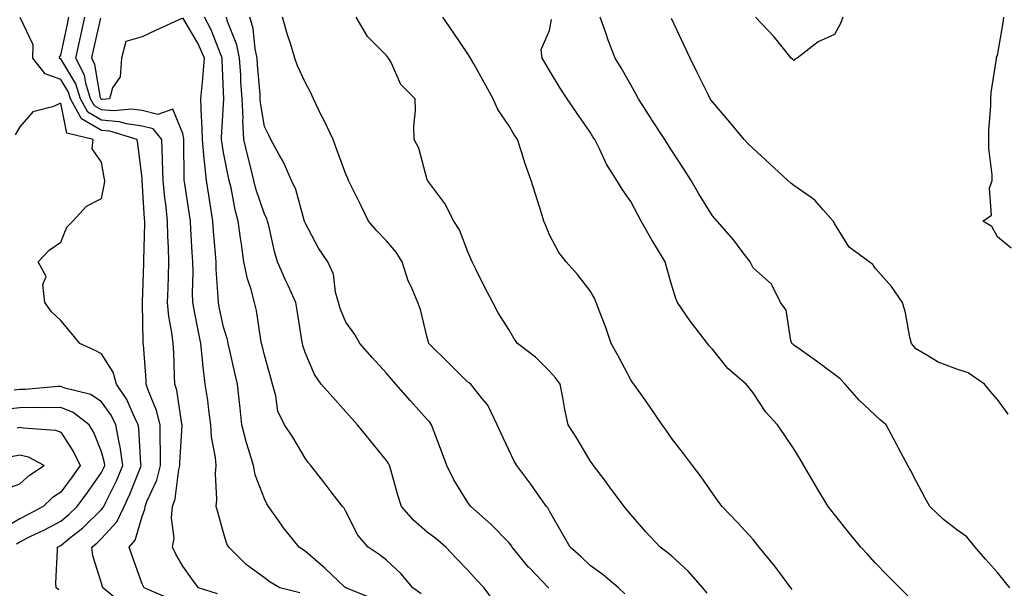
# Model space of a CAD drawing. Units: inches. Extents: x 950003 to 952643, y 7289978 to 7292618.
# Drawn here: x 951408 to 951650, y 7291712 to 7291851 of the extents above; entities that cross this region are included whole.
import ezdxf

# ---------------------------------------------------------------- set-up
doc = ezdxf.new("R2010")
doc.units = ezdxf.units.IN
doc.header["$MEASUREMENT"] = 0
doc.layers.add('Contour_95007289', color=7, linetype='Continuous', true_color=0x1d8acd)

msp = doc.modelspace()

# ---------------------------------------------------------------- linework, layer by layer
at = {"layer": 'Contour_95007289'}
for points in [[(951445.16, 7291709.03, 3209), (951438.54, 7291711.92, 3209), (951438.36, 7291712.23, 3209), (951438.05, 7291712.94, 3209), (951435.64, 7291719.51, 3209), (951434.82, 7291721.92, 3209), (951436.33, 7291723.64, 3209), (951438.05, 7291729.46, 3209), (951438.72, 7291731.25, 3209), (951438.79, 7291731.92, 3209), (951439.2, 7291733.07, 3209), (951441.64, 7291738.33, 3209), (951442.55, 7291741.92, 3209), (951442.55, 7291746.42, 3209), (951442.49, 7291747.48, 3209), (951442.5, 7291751.92, 3209), (951441.6, 7291755.47, 3209), (951439.53, 7291760.44, 3209), (951439.05, 7291761.92, 3209), (951439, 7291762.87, 3209), (951438.34, 7291771.63, 3209), (951438.32, 7291771.92, 3209), (951438.29, 7291772.16, 3209), (951438.17, 7291781.8, 3209), (951438.15, 7291781.92, 3209), (951438.16, 7291782.03, 3209), (951438.45, 7291791.52, 3209), (951438.46, 7291791.92, 3209), (951438.45, 7291792.32, 3209), (951438.68, 7291801.29, 3209), (951438.67, 7291801.92, 3209), (951438.62, 7291802.49, 3209), (951438.09, 7291811.88, 3209), (951438.08, 7291811.92, 3209), (951438.08, 7291811.95, 3209), (951438.05, 7291812.44, 3209), (951437.02, 7291820.89, 3209), (951436.86, 7291821.92, 3209), (951430.12, 7291823.99, 3209), (951428.05, 7291824.18, 3209), (951423.13, 7291827, 3209), (951420.42, 7291831.92, 3209), (951419.85, 7291833.72, 3209), (951418.05, 7291836.69, 3209), (951414.21, 7291838.08, 3209), (951411.2, 7291841.92, 3209), (951411.29, 7291845.16, 3209), (951408.13, 7291851.84, 3209)], [(951456.57, 7291710.44, 3208), (951451.9, 7291711.92, 3208), (951450.25, 7291714.12, 3208), (951448.05, 7291717.26, 3208), (951446.35, 7291720.22, 3208), (951445.53, 7291721.92, 3208), (951445.88, 7291724.09, 3208), (951445.23, 7291729.1, 3208), (951445.51, 7291731.92, 3208), (951446.17, 7291733.8, 3208), (951447.06, 7291740.93, 3208), (951447.31, 7291741.92, 3208), (951447.31, 7291742.66, 3208), (951447.87, 7291751.74, 3208), (951447.87, 7291751.92, 3208), (951447.82, 7291752.15, 3208), (951446.56, 7291760.43, 3208), (951446.07, 7291761.92, 3208), (951445.96, 7291764.01, 3208), (951445.8, 7291769.67, 3208), (951445.69, 7291771.92, 3208), (951445.37, 7291774.6, 3208), (951444.61, 7291778.48, 3208), (951444.28, 7291781.92, 3208), (951444.4, 7291785.57, 3208), (951444.49, 7291788.36, 3208), (951444.59, 7291791.92, 3208), (951444.53, 7291795.44, 3208), (951444.36, 7291798.23, 3208), (951444.3, 7291801.92, 3208), (951443.85, 7291806.12, 3208), (951443.65, 7291807.52, 3208), (951443.22, 7291811.92, 3208), (951443.03, 7291816.9, 3208), (951443.03, 7291816.94, 3208), (951442.84, 7291821.92, 3208), (951440.72, 7291824.59, 3208), (951438.05, 7291825.24, 3208), (951434.2, 7291825.77, 3208), (951432.43, 7291826.3, 3208), (951428.05, 7291826.71, 3208), (951424.74, 7291828.61, 3208), (951422.91, 7291831.92, 3208), (951421.74, 7291835.61, 3208), (951418.05, 7291841.71, 3208), (951417.9, 7291841.77, 3208), (951417.78, 7291841.92, 3208), (951417.79, 7291842.18, 3208), (951418.05, 7291842.65, 3208), (951419.71, 7291850.26, 3208), (951420.08, 7291851.92, 3208)], [(951476.8, 7291710.67, 3207), (951471.86, 7291711.92, 3207), (951469.48, 7291713.35, 3207), (951468.05, 7291714.37, 3207), (951463.68, 7291717.55, 3207), (951459.29, 7291721.92, 3207), (951458.87, 7291722.74, 3207), (951458.05, 7291725.44, 3207), (951456.59, 7291730.46, 3207), (951456.22, 7291731.92, 3207), (951456.41, 7291733.56, 3207), (951456.02, 7291739.89, 3207), (951456.18, 7291741.92, 3207), (951456.08, 7291743.89, 3207), (951455.07, 7291748.94, 3207), (951454.94, 7291751.92, 3207), (951454.43, 7291755.54, 3207), (951454.14, 7291758.01, 3207), (951453.54, 7291761.92, 3207), (951452.95, 7291766.82, 3207), (951452.94, 7291767.03, 3207), (951452.44, 7291771.92, 3207), (951451.7, 7291775.57, 3207), (951451.08, 7291778.89, 3207), (951450.48, 7291781.92, 3207), (951450.42, 7291784.29, 3207), (951450.58, 7291789.39, 3207), (951450.53, 7291791.92, 3207), (951450.35, 7291794.22, 3207), (951450.02, 7291799.95, 3207), (951449.88, 7291801.92, 3207), (951449.64, 7291803.51, 3207), (951448.43, 7291811.54, 3207), (951448.37, 7291811.92, 3207), (951448.34, 7291812.21, 3207), (951448.26, 7291821.71, 3207), (951448.25, 7291821.92, 3207), (951448.24, 7291822.11, 3207), (951448.05, 7291823.44, 3207), (951445.55, 7291829.42, 3207), (951441.89, 7291828.08, 3207), (951438.05, 7291829.02, 3207), (951435.5, 7291829.37, 3207), (951431, 7291828.97, 3207), (951428.05, 7291829.23, 3207), (951426.35, 7291830.22, 3207), (951425.4, 7291831.92, 3207), (951424.18, 7291835.79, 3207), (951423.86, 7291837.73, 3207), (951421.78, 7291841.92, 3207), (951422.84, 7291846.71, 3207), (951422.91, 7291847.06, 3207), (951424, 7291851.92, 3207)], [(951447.77, 7291851.64, 3206), (951441.32, 7291848.65, 3206), (951438.05, 7291847.11, 3206), (951434.01, 7291845.96, 3206), (951432.94, 7291841.92, 3206), (951432.67, 7291837.3, 3206), (951430.75, 7291834.62, 3206), (951430.06, 7291831.92, 3206), (951428.22, 7291831.75, 3206), (951428.05, 7291831.77, 3206), (951427.95, 7291831.82, 3206), (951427.9, 7291831.92, 3206), (951427.84, 7291832.13, 3206), (951426.46, 7291840.33, 3206), (951425.68, 7291841.92, 3206), (951426.11, 7291843.86, 3206), (951427.87, 7291851.74, 3206)], [(951495.18, 7291709.05, 3206), (951488.07, 7291711.92, 3206), (951488.06, 7291711.93, 3206), (951487.85, 7291712.12, 3206), (951482.89, 7291716.76, 3206), (951478.05, 7291720.91, 3206), (951477.43, 7291721.3, 3206), (951476.59, 7291721.92, 3206), (951472.76, 7291726.63, 3206), (951471.49, 7291728.48, 3206), (951469.07, 7291731.92, 3206), (951468.7, 7291732.57, 3206), (951468.05, 7291733.75, 3206), (951465.82, 7291739.69, 3206), (951465.4, 7291741.92, 3206), (951464.28, 7291745.69, 3206), (951463.65, 7291747.52, 3206), (951462.5, 7291751.92, 3206), (951462.1, 7291755.97, 3206), (951461.83, 7291758.14, 3206), (951461.44, 7291761.92, 3206), (951460.8, 7291764.67, 3206), (951459.49, 7291770.48, 3206), (951459.15, 7291771.92, 3206), (951458.97, 7291772.84, 3206), (951458.05, 7291775.91, 3206), (951456.99, 7291780.86, 3206), (951456.78, 7291781.92, 3206), (951456.75, 7291783.22, 3206), (951456.25, 7291790.12, 3206), (951456.21, 7291791.92, 3206), (951456.07, 7291793.9, 3206), (951455.55, 7291799.42, 3206), (951455.36, 7291801.92, 3206), (951454.89, 7291805.08, 3206), (951454.4, 7291808.27, 3206), (951453.84, 7291811.92, 3206), (951453.39, 7291816.58, 3206), (951453.29, 7291817.16, 3206), (951452.89, 7291821.92, 3206), (951452.74, 7291826.61, 3206), (951452.63, 7291827.34, 3206), (951452.43, 7291831.92, 3206), (951452.94, 7291836.81, 3206), (951452.98, 7291836.99, 3206), (951453.36, 7291841.92, 3206), (951451.73, 7291845.6, 3206), (951448.05, 7291851.76, 3206)], [(951506.59, 7291710.46, 3205), (951504.49, 7291711.92, 3205), (951501.58, 7291715.45, 3205), (951498.05, 7291718.68, 3205), (951496.21, 7291720.08, 3205), (951493.55, 7291721.92, 3205), (951491.01, 7291724.88, 3205), (951488.05, 7291730.68, 3205), (951487.61, 7291731.48, 3205), (951487.25, 7291731.92, 3205), (951484.49, 7291735.48, 3205), (951483.24, 7291737.11, 3205), (951479.49, 7291741.92, 3205), (951478.82, 7291742.69, 3205), (951478.05, 7291743.75, 3205), (951475.02, 7291748.89, 3205), (951473.03, 7291751.92, 3205), (951471.39, 7291755.26, 3205), (951470.91, 7291759.06, 3205), (951470.06, 7291761.92, 3205), (951469.61, 7291763.48, 3205), (951468.05, 7291769.01, 3205), (951467.5, 7291771.37, 3205), (951467.39, 7291771.92, 3205), (951467.21, 7291772.76, 3205), (951466.13, 7291780, 3205), (951465.67, 7291781.92, 3205), (951464.82, 7291785.15, 3205), (951463.89, 7291787.76, 3205), (951463.04, 7291791.92, 3205), (951462.41, 7291796.28, 3205), (951462.23, 7291797.74, 3205), (951461.63, 7291801.92, 3205), (951460.85, 7291804.72, 3205), (951459.88, 7291810.09, 3205), (951459.44, 7291811.92, 3205), (951459.16, 7291813.03, 3205), (951458.05, 7291818.74, 3205), (951457.59, 7291821.46, 3205), (951457.55, 7291821.92, 3205), (951457.53, 7291822.44, 3205), (951458.05, 7291830.6, 3205), (951458.13, 7291831.84, 3205), (951458.12, 7291831.92, 3205), (951458.12, 7291831.99, 3205), (951458.05, 7291833.55, 3205), (951457.66, 7291841.53, 3205), (951457.69, 7291841.92, 3205), (951457.41, 7291842.56, 3205), (951455, 7291848.87, 3205), (951453.33, 7291851.92, 3205)], [(951524.56, 7291708.43, 3204), (951522.02, 7291711.92, 3204), (951520.09, 7291713.96, 3204), (951518.05, 7291716.26, 3204), (951515.21, 7291719.08, 3204), (951512.59, 7291721.92, 3204), (951510.12, 7291723.99, 3204), (951508.05, 7291725.61, 3204), (951504.69, 7291728.56, 3204), (951501.72, 7291731.92, 3204), (951500.82, 7291734.69, 3204), (951499.13, 7291740.84, 3204), (951498.81, 7291741.92, 3204), (951498.57, 7291742.44, 3204), (951498.05, 7291743.2, 3204), (951494.13, 7291748, 3204), (951490.94, 7291751.92, 3204), (951489.57, 7291753.44, 3204), (951488.05, 7291755.15, 3204), (951484.87, 7291758.74, 3204), (951482.03, 7291761.92, 3204), (951480.39, 7291764.26, 3204), (951478.05, 7291769.66, 3204), (951477.54, 7291771.41, 3204), (951477.41, 7291771.92, 3204), (951477.28, 7291772.69, 3204), (951476.13, 7291780, 3204), (951475.8, 7291781.92, 3204), (951473.89, 7291786.08, 3204), (951473.35, 7291787.22, 3204), (951471.26, 7291791.92, 3204), (951470.55, 7291794.42, 3204), (951469.13, 7291800.84, 3204), (951468.85, 7291801.92, 3204), (951468.65, 7291802.52, 3204), (951468.05, 7291803.62, 3204), (951465.95, 7291809.82, 3204), (951465.44, 7291811.92, 3204), (951464.62, 7291815.35, 3204), (951463.96, 7291817.83, 3204), (951463.05, 7291821.92, 3204), (951462.78, 7291826.65, 3204), (951462.81, 7291827.16, 3204), (951462.59, 7291831.92, 3204), (951462.31, 7291836.18, 3204), (951462.24, 7291837.73, 3204), (951461.98, 7291841.92, 3204), (951461.28, 7291845.15, 3204), (951459.04, 7291850.93, 3204), (951458.75, 7291851.92, 3204)], [(951537.89, 7291711.76, 3203), (951537.81, 7291711.92, 3203), (951533.04, 7291716.91, 3203), (951532.94, 7291717.03, 3203), (951528.9, 7291721.92, 3203), (951528.59, 7291722.46, 3203), (951528.05, 7291723.08, 3203), (951523.7, 7291727.57, 3203), (951518.72, 7291731.92, 3203), (951518.44, 7291732.31, 3203), (951518.05, 7291732.89, 3203), (951514.55, 7291738.42, 3203), (951512.86, 7291741.92, 3203), (951511.57, 7291745.44, 3203), (951509.76, 7291750.21, 3203), (951509.12, 7291751.92, 3203), (951508.67, 7291752.55, 3203), (951508.05, 7291753.26, 3203), (951503.9, 7291757.77, 3203), (951500.3, 7291761.92, 3203), (951499.24, 7291763.11, 3203), (951498.05, 7291764.56, 3203), (951494.56, 7291768.43, 3203), (951491.47, 7291771.92, 3203), (951490.25, 7291774.12, 3203), (951488.05, 7291777.13, 3203), (951486.63, 7291780.5, 3203), (951486.24, 7291781.92, 3203), (951485.53, 7291784.44, 3203), (951485.04, 7291788.91, 3203), (951483.62, 7291791.92, 3203), (951481.38, 7291795.25, 3203), (951478.05, 7291801.46, 3203), (951477.93, 7291801.8, 3203), (951477.91, 7291801.92, 3203), (951477.83, 7291802.14, 3203), (951475.76, 7291809.63, 3203), (951474.7, 7291811.92, 3203), (951472.71, 7291816.58, 3203), (951471.64, 7291818.33, 3203), (951469.66, 7291821.92, 3203), (951469.13, 7291823, 3203), (951468.05, 7291825.15, 3203), (951467.09, 7291830.96, 3203), (951467.05, 7291831.92, 3203), (951466.99, 7291832.98, 3203), (951466.36, 7291840.23, 3203), (951466.26, 7291841.92, 3203), (951465.77, 7291844.2, 3203), (951465.28, 7291849.15, 3203), (951464.48, 7291851.92, 3203)], [(951556.54, 7291710.41, 3202), (951554.97, 7291711.92, 3202), (951551.23, 7291715.1, 3202), (951548.05, 7291717.37, 3202), (951545.73, 7291719.6, 3202), (951543.14, 7291721.92, 3202), (951541.28, 7291725.15, 3202), (951538.05, 7291730.75, 3202), (951537.65, 7291731.52, 3202), (951537.31, 7291731.92, 3202), (951535.53, 7291734.44, 3202), (951533.49, 7291737.36, 3202), (951530.08, 7291741.92, 3202), (951529.32, 7291743.19, 3202), (951528.05, 7291745.79, 3202), (951526.09, 7291749.96, 3202), (951525.25, 7291751.92, 3202), (951522.91, 7291756.78, 3202), (951521.47, 7291758.5, 3202), (951518.78, 7291761.92, 3202), (951518.34, 7291762.21, 3202), (951518.05, 7291762.42, 3202), (951513.26, 7291767.13, 3202), (951508.43, 7291771.92, 3202), (951508.33, 7291772.2, 3202), (951508.05, 7291773.39, 3202), (951506.38, 7291780.25, 3202), (951505.74, 7291781.92, 3202), (951504.07, 7291785.9, 3202), (951503.39, 7291787.26, 3202), (951501.9, 7291791.92, 3202), (951500.43, 7291794.3, 3202), (951498.05, 7291797.1, 3202), (951495.68, 7291799.55, 3202), (951493.63, 7291801.92, 3202), (951491.81, 7291805.68, 3202), (951489.4, 7291810.57, 3202), (951488.73, 7291811.92, 3202), (951488.52, 7291812.39, 3202), (951488.05, 7291813.44, 3202), (951485.79, 7291819.66, 3202), (951484.92, 7291821.92, 3202), (951482.7, 7291826.57, 3202), (951482.03, 7291827.94, 3202), (951480.11, 7291831.92, 3202), (951479.49, 7291833.36, 3202), (951478.05, 7291835.97, 3202), (951476.18, 7291840.05, 3202), (951475.56, 7291841.92, 3202), (951474.46, 7291845.51, 3202), (951473.75, 7291847.62, 3202), (951472.53, 7291851.92, 3202)], [(951576.75, 7291710.62, 3201), (951575.7, 7291711.92, 3201), (951572.12, 7291715.99, 3201), (951568.05, 7291719.79, 3201), (951566.84, 7291720.71, 3201), (951565.22, 7291721.92, 3201), (951561.76, 7291725.63, 3201), (951558.05, 7291729.95, 3201), (951557.13, 7291731, 3201), (951556.41, 7291731.92, 3201), (951552.84, 7291736.71, 3201), (951551.55, 7291738.42, 3201), (951548.91, 7291741.92, 3201), (951548.56, 7291742.43, 3201), (951548.05, 7291743.11, 3201), (951544.78, 7291748.65, 3201), (951542.67, 7291751.92, 3201), (951541.84, 7291755.71, 3201), (951541.31, 7291758.66, 3201), (951540.65, 7291761.92, 3201), (951539.57, 7291763.44, 3201), (951538.05, 7291765.05, 3201), (951534.63, 7291768.5, 3201), (951530.25, 7291771.92, 3201), (951529.34, 7291773.21, 3201), (951528.05, 7291775.28, 3201), (951525.5, 7291779.37, 3201), (951524.13, 7291781.92, 3201), (951522.04, 7291785.91, 3201), (951520.05, 7291789.92, 3201), (951519.05, 7291791.92, 3201), (951518.76, 7291792.63, 3201), (951518.05, 7291794.4, 3201), (951515.93, 7291799.8, 3201), (951514.58, 7291801.92, 3201), (951512.38, 7291806.25, 3201), (951508.17, 7291811.8, 3201), (951508.08, 7291811.92, 3201), (951508.07, 7291811.94, 3201), (951508.05, 7291812.01, 3201), (951505.96, 7291819.83, 3201), (951504.81, 7291821.92, 3201), (951504.72, 7291825.25, 3201), (951505.2, 7291829.07, 3201), (951505.09, 7291831.92, 3201), (951501.53, 7291835.4, 3201), (951499.15, 7291840.82, 3201), (951498.53, 7291841.92, 3201), (951498.32, 7291842.19, 3201), (951498.05, 7291842.59, 3201), (951493.36, 7291847.23, 3201), (951490.6, 7291851.92, 3201)], [(951597.63, 7291711.5, 3200), (951597.36, 7291711.92, 3200), (951595.3, 7291714.67, 3200), (951593.39, 7291717.26, 3200), (951589.53, 7291721.92, 3200), (951588.88, 7291722.75, 3200), (951588.05, 7291723.77, 3200), (951584.13, 7291728, 3200), (951580.45, 7291731.92, 3200), (951579.44, 7291733.31, 3200), (951578.05, 7291735.12, 3200), (951575.27, 7291739.14, 3200), (951573.2, 7291741.92, 3200), (951571.01, 7291744.88, 3200), (951568.05, 7291748.67, 3200), (951566.71, 7291750.58, 3200), (951565.77, 7291751.92, 3200), (951562.6, 7291756.47, 3200), (951560.48, 7291759.49, 3200), (951558.77, 7291761.92, 3200), (951558.48, 7291762.35, 3200), (951558.05, 7291762.95, 3200), (951554.96, 7291768.83, 3200), (951553.2, 7291771.92, 3200), (951551.91, 7291775.78, 3200), (951550.39, 7291779.58, 3200), (951549.52, 7291781.92, 3200), (951549.1, 7291782.97, 3200), (951548.05, 7291784.83, 3200), (951544.91, 7291788.78, 3200), (951542.18, 7291791.92, 3200), (951540.32, 7291794.19, 3200), (951538.05, 7291798.55, 3200), (951537.09, 7291800.96, 3200), (951536.7, 7291801.92, 3200), (951536.11, 7291803.86, 3200), (951534.62, 7291808.49, 3200), (951533.6, 7291811.92, 3200), (951532.1, 7291815.97, 3200), (951531.27, 7291818.7, 3200), (951530.19, 7291821.92, 3200), (951529.34, 7291823.21, 3200), (951528.05, 7291825.34, 3200), (951525.41, 7291829.28, 3200), (951524.27, 7291831.92, 3200), (951522.03, 7291835.9, 3200), (951519.47, 7291840.5, 3200), (951518.67, 7291841.92, 3200), (951518.44, 7291842.31, 3200), (951518.05, 7291842.95, 3200), (951514.44, 7291848.31, 3200), (951511.89, 7291851.92, 3200)], [(951626.06, 7291709.93, 3199), (951624.06, 7291711.92, 3199), (951621.06, 7291714.93, 3199), (951618.05, 7291718.09, 3199), (951616.2, 7291720.07, 3199), (951614.51, 7291721.92, 3199), (951611.59, 7291725.46, 3199), (951608.05, 7291729.92, 3199), (951607.16, 7291731.03, 3199), (951606.47, 7291731.92, 3199), (951604.13, 7291735.84, 3199), (951600.5, 7291741.92, 3199), (951599.6, 7291743.47, 3199), (951598.05, 7291746.03, 3199), (951595.71, 7291749.58, 3199), (951594.02, 7291751.92, 3199), (951591.15, 7291755.02, 3199), (951588.05, 7291759.76, 3199), (951587.1, 7291760.97, 3199), (951586.36, 7291761.92, 3199), (951581.85, 7291765.72, 3199), (951578.05, 7291770.51, 3199), (951577.39, 7291771.26, 3199), (951576.9, 7291771.92, 3199), (951572.98, 7291776.85, 3199), (951572.71, 7291777.26, 3199), (951569.49, 7291781.92, 3199), (951569.08, 7291782.95, 3199), (951568.05, 7291786.35, 3199), (951566.82, 7291790.69, 3199), (951566.49, 7291791.92, 3199), (951564.1, 7291795.87, 3199), (951563.3, 7291797.17, 3199), (951560.6, 7291801.92, 3199), (951559.71, 7291803.58, 3199), (951558.05, 7291806.72, 3199), (951555.87, 7291809.74, 3199), (951554.61, 7291811.92, 3199), (951552.03, 7291815.9, 3199), (951550.34, 7291819.63, 3199), (951549.17, 7291821.92, 3199), (951548.73, 7291822.6, 3199), (951548.05, 7291823.73, 3199), (951544.72, 7291828.59, 3199), (951542.43, 7291831.92, 3199), (951540.7, 7291834.57, 3199), (951538.05, 7291838.91, 3199), (951536.94, 7291840.81, 3199), (951536.3, 7291841.92, 3199), (951535.98, 7291843.99, 3199), (951538.05, 7291848.72, 3199), (951538.59, 7291851.38, 3199)], [(951651.12, 7291711.92, 3198), (951649.74, 7291713.61, 3198), (951648.05, 7291715.66, 3198), (951645.12, 7291718.99, 3198), (951642.6, 7291721.92, 3198), (951640.58, 7291724.45, 3198), (951638.05, 7291726.16, 3198), (951634.78, 7291728.65, 3198), (951631.47, 7291731.92, 3198), (951630.2, 7291734.07, 3198), (951628.05, 7291738.29, 3198), (951626.8, 7291740.67, 3198), (951626.06, 7291741.92, 3198), (951623.78, 7291746.19, 3198), (951623.27, 7291747.14, 3198), (951620.72, 7291751.92, 3198), (951619.25, 7291753.12, 3198), (951618.05, 7291754.27, 3198), (951614.14, 7291758.01, 3198), (951610.67, 7291761.92, 3198), (951609.38, 7291763.25, 3198), (951608.05, 7291764.29, 3198), (951603.65, 7291767.52, 3198), (951599.58, 7291770.39, 3198), (951598.05, 7291771.48, 3198), (951597.83, 7291771.7, 3198), (951597.6, 7291771.92, 3198), (951597.34, 7291772.63, 3198), (951596.16, 7291780.03, 3198), (951594.77, 7291781.92, 3198), (951592.55, 7291786.42, 3198), (951588.05, 7291790.46, 3198), (951587.59, 7291791.46, 3198), (951587.37, 7291791.92, 3198), (951585.16, 7291794.81, 3198), (951583.35, 7291797.22, 3198), (951579.27, 7291801.92, 3198), (951578.67, 7291802.55, 3198), (951578.05, 7291803.22, 3198), (951574.73, 7291808.6, 3198), (951572.84, 7291811.92, 3198), (951570.95, 7291814.82, 3198), (951568.05, 7291819.31, 3198), (951567.03, 7291820.9, 3198), (951566.41, 7291821.92, 3198), (951563.18, 7291826.79, 3198), (951563.08, 7291826.95, 3198), (951559.9, 7291831.92, 3198), (951559.29, 7291833.16, 3198), (951558.05, 7291835.34, 3198), (951555.67, 7291839.54, 3198), (951554.19, 7291841.92, 3198), (951552.45, 7291846.32, 3198), (951551.89, 7291848.08, 3198), (951550.52, 7291851.92, 3198)], [(951650.69, 7291754.56, 3197), (951648.05, 7291758.12, 3197), (951646.29, 7291760.16, 3197), (951644.89, 7291761.92, 3197), (951640.84, 7291764.71, 3197), (951638.05, 7291765.6, 3197), (951633.46, 7291767.33, 3197), (951631.16, 7291768.81, 3197), (951628.05, 7291770.54, 3197), (951627.47, 7291771.34, 3197), (951626.94, 7291771.92, 3197), (951626.57, 7291773.4, 3197), (951625.5, 7291779.37, 3197), (951624.74, 7291781.92, 3197), (951622.01, 7291785.88, 3197), (951618.05, 7291790.4, 3197), (951617.42, 7291791.29, 3197), (951616.55, 7291791.92, 3197), (951611.63, 7291795.5, 3197), (951608.05, 7291801.29, 3197), (951607.87, 7291801.74, 3197), (951607.74, 7291801.92, 3197), (951605.25, 7291804.72, 3197), (951603.22, 7291807.09, 3197), (951602.28, 7291807.69, 3197), (951598.05, 7291810.69, 3197), (951597.33, 7291811.2, 3197), (951596.55, 7291811.92, 3197), (951592.13, 7291816, 3197), (951588.05, 7291819.72, 3197), (951586.94, 7291820.81, 3197), (951585.89, 7291821.92, 3197), (951582.34, 7291826.21, 3197), (951578.05, 7291831.16, 3197), (951577.75, 7291831.62, 3197), (951577.53, 7291831.92, 3197), (951577.02, 7291832.95, 3197), (951574.38, 7291838.25, 3197), (951572.57, 7291841.92, 3197), (951571.14, 7291845.01, 3197), (951568.05, 7291851.63, 3197)], [(951610.12, 7291851.92, 3196), (951609.54, 7291850.43, 3196), (951608.05, 7291847.69, 3196), (951604.03, 7291845.94, 3196), (951598.89, 7291841.92, 3196), (951598.33, 7291841.64, 3196), (951598.05, 7291841.3, 3196), (951597.75, 7291841.62, 3196), (951597.42, 7291841.92, 3196), (951594.86, 7291845.11, 3196), (951593.26, 7291847.13, 3196), (951588.61, 7291851.92, 3196)], [(951651.4, 7291795.27, 3196), (951648.05, 7291798.09, 3196), (951646.71, 7291800.58, 3196), (951644.47, 7291801.92, 3196), (951646.6, 7291803.37, 3196), (951646.11, 7291809.98, 3196), (951646.76, 7291811.92, 3196), (951646.74, 7291813.23, 3196), (951645.94, 7291819.81, 3196), (951645.91, 7291821.92, 3196), (951645.93, 7291824.04, 3196), (951646.45, 7291830.32, 3196), (951646.47, 7291831.92, 3196), (951646.51, 7291833.46, 3196), (951647.84, 7291841.71, 3196), (951647.85, 7291841.92, 3196), (951647.86, 7291842.11, 3196), (951648.05, 7291842.55, 3196), (951649.43, 7291850.54, 3196), (951649.62, 7291851.92, 3196)], [(951433.75, 7291707.62, 3210), (951428.43, 7291711.92, 3210), (951428.33, 7291712.2, 3210), (951428.05, 7291713.07, 3210), (951425.92, 7291719.79, 3210), (951425.68, 7291721.92, 3210), (951427, 7291722.97, 3210), (951428.05, 7291723.99, 3210), (951431.85, 7291728.12, 3210), (951433.6, 7291731.92, 3210), (951435.04, 7291734.93, 3210), (951437.62, 7291741.49, 3210), (951437.81, 7291741.92, 3210), (951437.76, 7291742.21, 3210), (951437.25, 7291751.12, 3210), (951437.1, 7291751.92, 3210), (951436.16, 7291753.81, 3210), (951434.28, 7291758.15, 3210), (951431.77, 7291761.92, 3210), (951430.94, 7291764.81, 3210), (951428.05, 7291769.36, 3210), (951426.36, 7291770.23, 3210), (951422.78, 7291771.92, 3210), (951420.63, 7291774.5, 3210), (951418.05, 7291777.49, 3210), (951415.76, 7291779.63, 3210), (951414.17, 7291781.92, 3210), (951413.63, 7291786.34, 3210), (951414.44, 7291788.31, 3210), (951412.52, 7291791.92, 3210), (951415.2, 7291794.77, 3210), (951418.05, 7291796.73, 3210), (951419.52, 7291800.45, 3210), (951421, 7291801.92, 3210), (951424.37, 7291805.6, 3210), (951428.05, 7291807.43, 3210), (951428.83, 7291811.14, 3210), (951428.86, 7291811.92, 3210), (951428.75, 7291812.62, 3210), (951428.05, 7291816.37, 3210), (951425.78, 7291819.65, 3210), (951426, 7291821.92, 3210), (951419.59, 7291823.46, 3210), (951418.05, 7291830.86, 3210), (951416.05, 7291829.92, 3210), (951411.2, 7291828.77, 3210), (951408.05, 7291825.01, 3210), (951406.85, 7291823.12, 3210)], [(951417.57, 7291711.44, 3211), (951416.9, 7291711.92, 3211), (951416.83, 7291713.14, 3211), (951417.3, 7291721.17, 3211), (951417.25, 7291721.92, 3211), (951417.79, 7291722.18, 3211), (951418.05, 7291722.32, 3211), (951420.2, 7291724.07, 3211), (951423.37, 7291726.6, 3211), (951428.05, 7291731.14, 3211), (951428.42, 7291731.55, 3211), (951428.6, 7291731.92, 3211), (951429.1, 7291732.97, 3211), (951431.76, 7291738.21, 3211), (951433.33, 7291741.92, 3211), (951432.66, 7291746.53, 3211), (951432.38, 7291747.59, 3211), (951431.59, 7291751.92, 3211), (951430.41, 7291754.28, 3211), (951428.05, 7291757.58, 3211), (951425.48, 7291759.35, 3211), (951419.09, 7291760.88, 3211), (951418.05, 7291761.3, 3211), (951417.42, 7291761.29, 3211), (951409.36, 7291760.61, 3211), (951408.05, 7291760.58, 3211), (951406.58, 7291760.45, 3211)], [(951407.22, 7291722.75, 3212), (951408.05, 7291723.25, 3212), (951410.7, 7291724.57, 3212), (951413.87, 7291726.1, 3212), (951418.05, 7291728.32, 3212), (951420.04, 7291729.93, 3212), (951422.08, 7291731.92, 3212), (951424.62, 7291735.35, 3212), (951428.05, 7291740.21, 3212), (951428.63, 7291741.34, 3212), (951428.87, 7291741.92, 3212), (951428.76, 7291742.63, 3212), (951428.05, 7291745.31, 3212), (951426.18, 7291750.05, 3212), (951425.06, 7291751.92, 3212), (951421.11, 7291754.98, 3212), (951418.05, 7291756.19, 3212), (951413.88, 7291756.09, 3212), (951412.28, 7291756.15, 3212), (951408.05, 7291756.06, 3212), (951404.26, 7291755.71, 3212)], [(951407.33, 7291751.2, 3213), (951408.05, 7291751.35, 3213), (951408.8, 7291751.17, 3213), (951416.76, 7291750.63, 3213), (951418.05, 7291750.11, 3213), (951421.29, 7291745.16, 3213), (951422.81, 7291741.92, 3213), (951420.83, 7291739.14, 3213), (951418.05, 7291735.43, 3213), (951415.98, 7291733.99, 3213), (951413.78, 7291731.92, 3213), (951410.07, 7291729.9, 3213), (951408.05, 7291728.89, 3213), (951403.68, 7291726.29, 3213)], [(951403.99, 7291735.98, 3214), (951408.05, 7291737.44, 3214), (951410.36, 7291739.61, 3214), (951413.97, 7291741.92, 3214), (951410.12, 7291743.99, 3214), (951408.05, 7291744.51, 3214), (951405.92, 7291744.05, 3214)]]:
    msp.add_polyline3d(points, dxfattribs=at)

doc.saveas('drawing.dxf')
